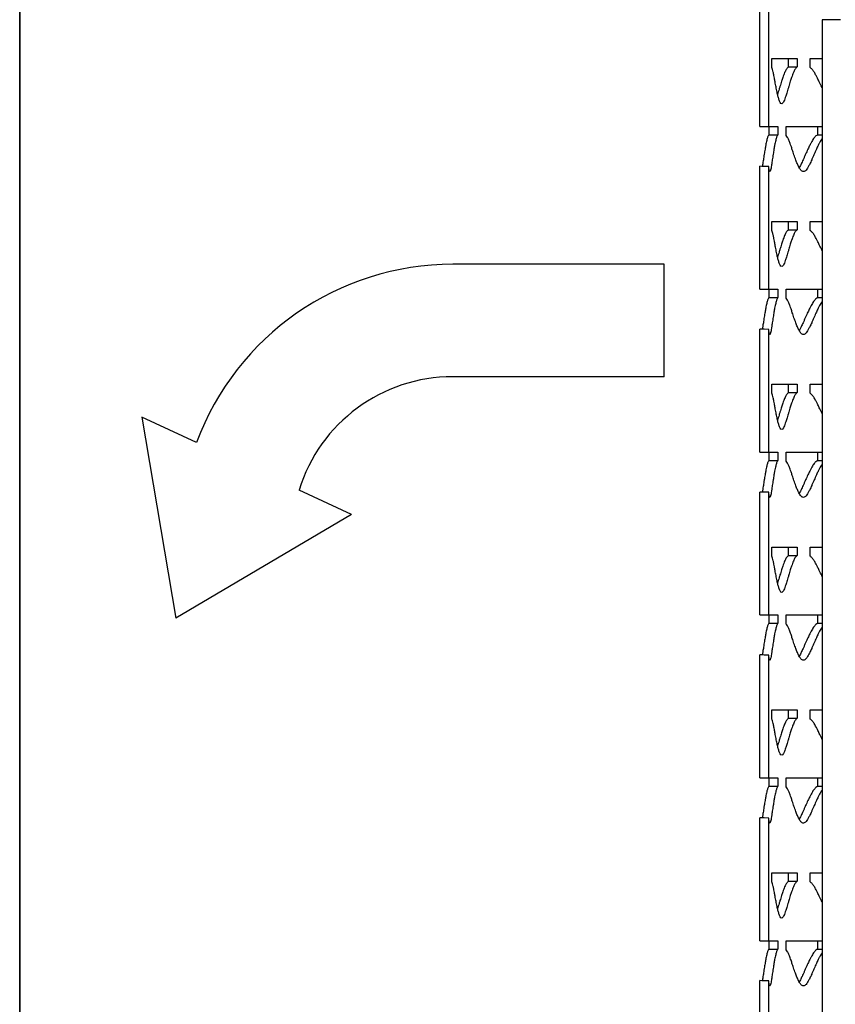
# Model space of a CAD drawing. Units: inches. Extents: x -136 to 449, y -98 to 275.
# Drawn here: x -125 to -115, y 49 to 62 of the extents above; entities that cross this region are included whole.
import ezdxf

# ---------------------------------------------------------------- set-up
doc = ezdxf.new("R2010")
doc.units = ezdxf.units.IN
doc.header["$LTSCALE"] = 20
doc.header["$MEASUREMENT"] = 0
doc.layers.add('BORDER', color=7, linetype='Continuous')

msp = doc.modelspace()

# ---------------------------------------------------------------- linework, layer by layer
at = {"color": 7, "linetype": 'Continuous', "lineweight": 25}
for p, q in [((-115.59616, 60.75214), (-115.59616, 62.38683)), ((-115.47567, 60.75214), (-115.47567, 62.38322)), ((-114.76593, 62.1711), (-114.76593, 40.92641)), ((-115.4341, 61.65443), (-115.09949, 61.65443)), ((-115.4341, 61.53412), (-115.4341, 61.65443)), ((-115.21539, 61.65443), (-115.21539, 61.54373)), ((-115.21539, 61.54373), (-115.09949, 61.54373)), ((-115.09949, 61.65443), (-115.09949, 61.54373)), ((-114.92302, 61.65443), (-114.76593, 61.65443)), ((-114.92302, 61.53412), (-114.92302, 61.65443)), ((-115.59616, 60.75214), (-115.47567, 60.75214)), ((-115.47567, 60.75214), (-115.35543, 60.75214)), ((-115.4742, 60.75214), (-115.4742, 60.64144)), ((-115.35543, 60.75214), (-115.35543, 60.64144)), ((-115.24378, 60.75214), (-114.76593, 60.75214)), ((-115.24378, 60.63183), (-115.24378, 60.75214)), ((-114.8265, 60.75214), (-114.8265, 60.64144)), ((-115.4742, 60.64144), (-115.35543, 60.64144)), ((-114.8265, 60.64144), (-114.76593, 60.64144)), ((-115.59616, 58.58664), (-115.59616, 60.22134)), ((-115.47567, 58.58664), (-115.47567, 60.21772)), ((-115.4341, 59.48893), (-115.09949, 59.48893)), ((-115.4341, 59.36862), (-115.4341, 59.48893)), ((-115.21539, 59.48893), (-115.21539, 59.37823)), ((-115.09949, 59.48893), (-115.09949, 59.37823)), ((-114.92302, 59.48893), (-114.76593, 59.48893)), ((-114.92302, 59.36862), (-114.92302, 59.48893)), ((-115.21539, 59.37823), (-115.09949, 59.37823)), ((-115.59616, 58.58664), (-115.47567, 58.58664)), ((-115.47567, 58.58664), (-115.35543, 58.58664)), ((-115.4742, 58.58664), (-115.4742, 58.47594)), ((-115.35543, 58.58664), (-115.35543, 58.47594)), ((-115.24378, 58.58664), (-114.76593, 58.58664)), ((-115.24378, 58.46633), (-115.24378, 58.58664)), ((-114.8265, 58.58664), (-114.8265, 58.47594)), ((-115.4742, 58.47594), (-115.35543, 58.47594)), ((-114.8265, 58.47594), (-114.76593, 58.47594)), ((-115.59616, 56.42114), (-115.59616, 58.05584)), ((-115.47567, 56.42114), (-115.47567, 58.05223)), ((-115.4341, 57.32343), (-115.09949, 57.32343)), ((-115.4341, 57.20313), (-115.4341, 57.32343)), ((-115.21539, 57.32343), (-115.21539, 57.21274)), ((-115.21539, 57.21274), (-115.09949, 57.21274)), ((-115.09949, 57.32343), (-115.09949, 57.21274)), ((-114.92302, 57.32343), (-114.76593, 57.32343)), ((-114.92302, 57.20313), (-114.92302, 57.32343)), ((-115.59616, 56.42114), (-115.47567, 56.42114)), ((-115.47567, 56.42114), (-115.35543, 56.42114)), ((-115.4742, 56.42114), (-115.4742, 56.31045)), ((-115.4742, 56.31045), (-115.35543, 56.31045)), ((-115.35543, 56.42114), (-115.35543, 56.31045)), ((-115.24378, 56.42114), (-114.76593, 56.42114)), ((-115.24378, 56.30084), (-115.24378, 56.42114)), ((-114.8265, 56.42114), (-114.8265, 56.31045)), ((-114.8265, 56.31045), (-114.76593, 56.31045)), ((-115.59616, 54.25565), (-115.59616, 55.89034)), ((-115.47567, 54.25565), (-115.47567, 55.88673)), ((-115.4341, 55.15794), (-115.09949, 55.15794)), ((-115.4341, 55.03763), (-115.4341, 55.15794)), ((-115.21539, 55.15794), (-115.21539, 55.04724)), ((-115.09949, 55.15794), (-115.09949, 55.04724)), ((-114.92302, 55.15794), (-114.76593, 55.15794)), ((-114.92302, 55.03763), (-114.92302, 55.15794)), ((-115.21539, 55.04724), (-115.09949, 55.04724)), ((-115.59616, 54.25565), (-115.47567, 54.25565)), ((-115.47567, 54.25565), (-115.35543, 54.25565)), ((-115.4742, 54.25565), (-115.4742, 54.14495)), ((-115.35543, 54.25565), (-115.35543, 54.14495)), ((-115.24378, 54.25565), (-114.76593, 54.25565)), ((-115.24378, 54.13534), (-115.24378, 54.25565)), ((-114.8265, 54.25565), (-114.8265, 54.14495)), ((-115.4742, 54.14495), (-115.35543, 54.14495)), ((-114.8265, 54.14495), (-114.76593, 54.14495)), ((-115.59616, 52.09015), (-115.59616, 53.72485)), ((-115.47567, 52.09015), (-115.47567, 53.72123)), ((-115.4341, 52.99244), (-115.09949, 52.99244)), ((-115.4341, 52.87213), (-115.4341, 52.99244)), ((-115.21539, 52.99244), (-115.21539, 52.88174)), ((-115.09949, 52.99244), (-115.09949, 52.88174)), ((-114.92302, 52.99244), (-114.76593, 52.99244)), ((-114.92302, 52.87213), (-114.92302, 52.99244)), ((-115.21539, 52.88174), (-115.09949, 52.88174)), ((-115.59616, 52.09015), (-115.47567, 52.09015)), ((-115.47567, 52.09015), (-115.35543, 52.09015)), ((-115.4742, 52.09015), (-115.4742, 51.97945)), ((-115.4742, 51.97945), (-115.35543, 51.97945)), ((-115.35543, 52.09015), (-115.35543, 51.97945)), ((-115.24378, 52.09015), (-114.76593, 52.09015)), ((-115.24378, 51.96984), (-115.24378, 52.09015)), ((-114.8265, 52.09015), (-114.8265, 51.97945)), ((-114.8265, 51.97945), (-114.76593, 51.97945)), ((-115.59616, 49.92465), (-115.59616, 51.55935)), ((-115.47567, 49.92465), (-115.47567, 51.55574)), ((-115.4341, 50.82694), (-115.09949, 50.82694)), ((-115.4341, 50.70664), (-115.4341, 50.82694)), ((-115.21539, 50.82694), (-115.21539, 50.71625)), ((-115.09949, 50.82694), (-115.09949, 50.71625)), ((-114.92302, 50.82694), (-114.76593, 50.82694)), ((-114.92302, 50.70664), (-114.92302, 50.82694)), ((-115.21539, 50.71625), (-115.09949, 50.71625)), ((-115.59616, 49.92465), (-115.47567, 49.92465)), ((-115.47567, 49.92465), (-115.35543, 49.92465)), ((-115.4742, 49.92465), (-115.4742, 49.81395)), ((-115.35543, 49.92465), (-115.35543, 49.81395)), ((-115.24378, 49.92465), (-114.76593, 49.92465)), ((-115.24378, 49.80434), (-115.24378, 49.92465)), ((-114.8265, 49.92465), (-114.8265, 49.81395)), ((-115.4742, 49.81395), (-115.35543, 49.81395)), ((-114.8265, 49.81395), (-114.76593, 49.81395)), ((-115.59616, 47.75915), (-115.59616, 49.39385)), ((-115.47567, 47.75915), (-115.47567, 49.39024))]:
    msp.add_line(p, q, dxfattribs=at)
at = {"color": 8, "linetype": 'Continuous', "lineweight": 25}
for p, q in [((-114.64368, 62.1711), (-114.76593, 62.1711)), ((-114.52144, 62.1711), (-114.64368, 62.1711))]:
    msp.add_line(p, q, dxfattribs=at)
for p, q in [((-116.86491, 58.91884), (-119.67884, 58.91884)), ((-116.86491, 57.42393), (-116.86491, 58.91884)), ((-116.86491, 57.42393), (-119.67884, 57.42393)), ((-123.81386, 56.88665), (-123.35934, 54.21138)), ((-123.08559, 56.54851), (-123.81386, 56.88665)), ((-121.02232, 55.59052), (-121.72234, 55.91554)), ((-121.02232, 55.59052), (-123.35934, 54.21138))]:
    msp.add_line(p, q)
msp.add_lwpolyline([(-125.43694, 133.7003), (-33.17449, 133.7003), (-33.17449, 10.6837), (-125.43694, 10.6837)], close=True)
at = {"color": 7, "linetype": 'Continuous', "lineweight": 25, "flags": 128}
for points in [[(-115.47567, 60.21772), (-115.53591, 60.21953), (-115.56604, 60.22043), (-115.59616, 60.22134)], [(-115.47567, 58.05223), (-115.53591, 58.05403), (-115.56604, 58.05494), (-115.59616, 58.05584)], [(-115.47567, 55.88673), (-115.53591, 55.88854), (-115.56604, 55.88944), (-115.59616, 55.89034)], [(-115.47567, 53.72123), (-115.53591, 53.72304), (-115.56604, 53.72394), (-115.59616, 53.72485)], [(-115.47567, 51.55574), (-115.53591, 51.55754), (-115.56604, 51.55845), (-115.59616, 51.55935)], [(-115.47567, 49.39024), (-115.53591, 49.39205), (-115.56604, 49.39295), (-115.59616, 49.39385)]]:
    msp.add_lwpolyline(points, dxfattribs=at)
for radius, end in [(3.63333, 159.658573), (2.13841, 162.864948)]:
    msp.add_arc((-119.67884, 55.28551), radius, 90, end)
at = {"color": 7, "linetype": 'Continuous', "lineweight": 25}
for points, knots in [([(-115.09949, 61.54373), (-115.10456, 61.53847), (-115.11384, 61.52885), (-115.12633, 61.51196), (-115.13743, 61.49127), (-115.1485, 61.46681), (-115.16038, 61.43728), (-115.17404, 61.39838), (-115.1906, 61.34712), (-115.20666, 61.29393), (-115.22063, 61.2464), (-115.23104, 61.21159), (-115.24018, 61.18159), (-115.24812, 61.15638), (-115.26145, 61.11649), (-115.27954, 61.07198), (-115.30345, 61.04519), (-115.32383, 61.06626), (-115.33999, 61.10716), (-115.35336, 61.15551), (-115.36614, 61.21162), (-115.37894, 61.27542), (-115.39069, 61.33847), (-115.39998, 61.38912), (-115.40829, 61.43414), (-115.41661, 61.4738), (-115.42562, 61.51018), (-115.43131, 61.52625), (-115.4341, 61.53412)], [0, 0, 0, 0, 0.028624155, 0.052398917, 0.073676814, 0.098021737, 0.125107011, 0.1551022, 0.196785598, 0.250179731, 0.281791589, 0.310095447, 0.335099242, 0.356815204, 0.375260013, 0.443806866, 0.500073365, 0.556350075, 0.606429335, 0.648797236, 0.693821507, 0.750006964, 0.804097993, 0.845784822, 0.875084841, 0.918740573, 0.960222316, 1, 1, 1, 1]), ([(-115.21539, 61.54373), (-115.22051, 61.53847), (-115.22989, 61.52885), (-115.24252, 61.51197), (-115.25375, 61.49128), (-115.26494, 61.46681), (-115.27696, 61.43729), (-115.29077, 61.39838), (-115.30752, 61.34712), (-115.32375, 61.29394), (-115.33789, 61.24636), (-115.34841, 61.21168), (-115.35511, 61.18967), (-115.35832, 61.17965), (-115.35844, 61.17925)], [0, 0, 0, 0, 0.08535281, 0.15621638, 0.21959187, 0.29205721, 0.37264345, 0.46184369, 0.58576099, 0.74446197, 0.83842107, 0.92256098, 0.99690524, 1, 1, 1, 1]), ([(-114.76593, 61.26427), (-114.76789, 61.26831), (-114.78061, 61.29467), (-114.8013, 61.33847), (-114.82567, 61.38912), (-114.84802, 61.43414), (-114.87113, 61.4738), (-114.89715, 61.51018), (-114.91452, 61.52625), (-114.92302, 61.53412)], [0.740206049, 0.740206049, 0.740206049, 0.740206049, 0.750007, 0.804097967, 0.845784708, 0.875084377, 0.918740137, 0.960222173, 1, 1, 1, 1]), ([(-115.4742, 60.64144), (-115.47723, 60.63618), (-115.48277, 60.62656), (-115.49011, 60.60968), (-115.49656, 60.58899), (-115.50292, 60.56452), (-115.50965, 60.535), (-115.51728, 60.49609), (-115.52634, 60.44483), (-115.5349, 60.39164), (-115.54215, 60.34409), (-115.54743, 60.30933), (-115.552, 60.2792), (-115.55587, 60.25438), (-115.55909, 60.23336), (-115.56098, 60.22425), (-115.5618, 60.22031)], [0, 0, 0, 0, 0.07368747, 0.13486432, 0.1895776, 0.25213844, 0.32170977, 0.39871632, 0.50569566, 0.6427037, 0.72381944, 0.79645899, 0.86064161, 0.91639824, 0.96377265, 1, 1, 1, 1]), ([(-115.35543, 60.64144), (-115.35842, 60.63618), (-115.3639, 60.62656), (-115.37116, 60.60967), (-115.37754, 60.58898), (-115.38383, 60.56452), (-115.39049, 60.53499), (-115.39803, 60.49609), (-115.40699, 60.44483), (-115.41545, 60.39164), (-115.42262, 60.34411), (-115.42785, 60.3093), (-115.43236, 60.2793), (-115.4362, 60.25409), (-115.44255, 60.2142), (-115.45085, 60.16964), (-115.46099, 60.14307), (-115.46944, 60.16448), (-115.47356, 60.1997), (-115.47567, 60.21772)], [0, 0, 0, 0, 0.04651728, 0.08515388, 0.11973212, 0.15929523, 0.20331203, 0.25205744, 0.31979671, 0.40656857, 0.45794054, 0.50393752, 0.5445712, 0.57986191, 0.60983628, 0.72123206, 0.812671, 0.90412628, 1, 1, 1, 1]), ([(-114.76593, 60.59162), (-114.76643, 60.59092), (-114.77232, 60.58258), (-114.78392, 60.56452), (-114.80088, 60.53499), (-114.82048, 60.49609), (-114.84444, 60.44483), (-114.86789, 60.39164), (-114.8885, 60.34411), (-114.90395, 60.3093), (-114.91761, 60.2793), (-114.92954, 60.25409), (-114.9497, 60.2142), (-114.97736, 60.16969), (-115.01472, 60.1429), (-115.04729, 60.16397), (-115.07369, 60.20487), (-115.09595, 60.25322), (-115.11761, 60.30933), (-115.1398, 60.37313), (-115.1607, 60.43619), (-115.17763, 60.48683), (-115.19305, 60.53185), (-115.20887, 60.5715), (-115.2265, 60.6079), (-115.2381, 60.62396), (-115.24378, 60.63183)], [0.071442699, 0.071442699, 0.071442699, 0.071442699, 0.073676694, 0.098021313, 0.125107161, 0.155102001, 0.196785572, 0.25017961, 0.281791214, 0.310095445, 0.335099377, 0.356814819, 0.375259694, 0.443806228, 0.500073081, 0.556350081, 0.606429181, 0.648796962, 0.693821045, 0.75000652, 0.804097983, 0.84578457, 0.875084357, 0.918740105, 0.96022216, 1, 1, 1, 1]), ([(-114.8265, 60.64144), (-114.83365, 60.63618), (-114.84675, 60.62656), (-114.86452, 60.60968), (-114.88038, 60.58899), (-114.89627, 60.56452), (-114.91341, 60.535), (-114.93325, 60.49609), (-114.95747, 60.44483), (-114.98118, 60.39164), (-115.00203, 60.3441), (-115.01765, 60.30931), (-115.03146, 60.27924), (-115.04355, 60.25425), (-115.05671, 60.22751), (-115.0664, 60.21412), (-115.07243, 60.20578)], [0, 0, 0, 0, 0.07070887, 0.12941349, 0.18191535, 0.24194851, 0.30870753, 0.38260394, 0.48525973, 0.61673162, 0.69456968, 0.76427355, 0.82586295, 0.87936652, 0.92482585, 1, 1, 1, 1]), ([(-115.09949, 59.37823), (-115.10456, 59.37297), (-115.11384, 59.36335), (-115.12633, 59.34647), (-115.13743, 59.32578), (-115.1485, 59.30131), (-115.16038, 59.27178), (-115.17404, 59.23288), (-115.1906, 59.18162), (-115.20666, 59.12843), (-115.22063, 59.0809), (-115.23104, 59.04609), (-115.24018, 59.01609), (-115.24812, 58.99089), (-115.26145, 58.95099), (-115.27954, 58.90649), (-115.30345, 58.87969), (-115.32383, 58.90076), (-115.33999, 58.94166), (-115.35336, 58.99002), (-115.36614, 59.04613), (-115.37894, 59.10993), (-115.39069, 59.17298), (-115.39998, 59.22362), (-115.40829, 59.26864), (-115.41661, 59.3083), (-115.42562, 59.34469), (-115.43131, 59.36076), (-115.4341, 59.36862)], [0, 0, 0, 0, 0.02862406, 0.05239882, 0.07367686, 0.09802178, 0.12510705, 0.15510224, 0.19678564, 0.25017977, 0.28179142, 0.31009548, 0.33509927, 0.35681523, 0.37526004, 0.44380659, 0.50007321, 0.55634992, 0.60642918, 0.64879708, 0.69382173, 0.75000698, 0.804098, 0.84578483, 0.87508485, 0.91874058, 0.96022232, 1, 1, 1, 1]), ([(-115.21539, 59.37823), (-115.22051, 59.37297), (-115.22989, 59.36335), (-115.24252, 59.34647), (-115.25375, 59.32578), (-115.26494, 59.30132), (-115.27696, 59.27179), (-115.29077, 59.23289), (-115.30752, 59.18162), (-115.32375, 59.12844), (-115.33789, 59.08087), (-115.34841, 59.04618), (-115.35511, 59.02417), (-115.35832, 59.01415), (-115.35844, 59.01375)], [0, 0, 0, 0, 0.08535252, 0.15621608, 0.21959199, 0.29205732, 0.37264355, 0.46184378, 0.58576106, 0.74446202, 0.83842049, 0.92256099, 0.99690524, 1, 1, 1, 1]), ([(-114.76593, 59.09878), (-114.76789, 59.10281), (-114.78061, 59.12917), (-114.8013, 59.17298), (-114.82567, 59.22362), (-114.84802, 59.26864), (-114.87113, 59.3083), (-114.89715, 59.34469), (-114.91452, 59.36076), (-114.92302, 59.36862)], [0.740206114, 0.740206114, 0.740206114, 0.740206114, 0.750007015, 0.804097978, 0.845784718, 0.875084385, 0.918740142, 0.960222175, 1, 1, 1, 1]), ([(-115.4742, 58.47594), (-115.47723, 58.47068), (-115.48277, 58.46106), (-115.49011, 58.44418), (-115.49656, 58.42349), (-115.50292, 58.39902), (-115.50965, 58.3695), (-115.51728, 58.3306), (-115.52634, 58.27934), (-115.5349, 58.22614), (-115.54215, 58.1786), (-115.54743, 58.14383), (-115.552, 58.1137), (-115.55587, 58.08888), (-115.55909, 58.06787), (-115.56098, 58.05876), (-115.5618, 58.05481)], [0, 0, 0, 0, 0.07368746, 0.13486371, 0.18957772, 0.25213855, 0.32170987, 0.3987164, 0.50569574, 0.64270375, 0.72381948, 0.79645903, 0.86064163, 0.91639825, 0.96377266, 1, 1, 1, 1]), ([(-115.35543, 58.47594), (-115.35842, 58.47068), (-115.3639, 58.46106), (-115.37116, 58.44418), (-115.37754, 58.42349), (-115.38383, 58.39902), (-115.39049, 58.36949), (-115.39803, 58.33059), (-115.40699, 58.27933), (-115.41545, 58.22614), (-115.42262, 58.17861), (-115.42785, 58.1438), (-115.43236, 58.1138), (-115.4362, 58.08859), (-115.44255, 58.0487), (-115.45085, 58.00414), (-115.46099, 57.97757), (-115.46944, 57.99898), (-115.47356, 58.0342), (-115.47567, 58.05223)], [0, 0, 0, 0, 0.04651727, 0.08515349, 0.11973219, 0.1592953, 0.20331209, 0.2520575, 0.31979675, 0.4065686, 0.45794056, 0.50393754, 0.54457121, 0.57986192, 0.60983627, 0.72123205, 0.81267077, 0.90412586, 1, 1, 1, 1]), ([(-114.76593, 58.42612), (-114.76643, 58.42543), (-114.77232, 58.41708), (-114.78392, 58.39902), (-114.80088, 58.36949), (-114.82048, 58.33059), (-114.84444, 58.27933), (-114.86789, 58.22614), (-114.8885, 58.17861), (-114.90395, 58.1438), (-114.91761, 58.1138), (-114.92954, 58.08859), (-114.9497, 58.0487), (-114.97736, 58.0042), (-115.01472, 57.9774), (-115.04729, 57.99847), (-115.07369, 58.03937), (-115.09595, 58.08773), (-115.11761, 58.14384), (-115.1398, 58.20764), (-115.1607, 58.27069), (-115.17763, 58.32133), (-115.19305, 58.36635), (-115.20887, 58.40601), (-115.2265, 58.4424), (-115.2381, 58.45847), (-115.24378, 58.46633)], [0.071442728, 0.071442728, 0.071442728, 0.071442728, 0.073676752, 0.098021371, 0.125107218, 0.155102058, 0.196785629, 0.250179667, 0.28179127, 0.310095501, 0.335099432, 0.356814874, 0.375259749, 0.443806283, 0.50007301, 0.556349901, 0.606429265, 0.648796702, 0.693821168, 0.750006642, 0.804097696, 0.845784684, 0.875084086, 0.918740176, 0.960221949, 1, 1, 1, 1]), ([(-114.8265, 58.47594), (-114.83365, 58.47068), (-114.84675, 58.46106), (-114.86452, 58.44418), (-114.88038, 58.42349), (-114.89627, 58.39903), (-114.91341, 58.3695), (-114.93325, 58.3306), (-114.95747, 58.27934), (-114.98118, 58.22614), (-115.00203, 58.1786), (-115.01765, 58.14382), (-115.03146, 58.11374), (-115.04355, 58.08875), (-115.05671, 58.06202), (-115.0664, 58.04863), (-115.07243, 58.04028)], [0, 0, 0, 0, 0.07070891, 0.12941301, 0.18191559, 0.24194879, 0.30870785, 0.3826043, 0.48526015, 0.61673211, 0.69457022, 0.76427413, 0.82586356, 0.87936716, 0.92482652, 1, 1, 1, 1]), ([(-115.09949, 57.21274), (-115.10456, 57.20748), (-115.11384, 57.19785), (-115.12633, 57.18097), (-115.13743, 57.16028), (-115.1485, 57.13581), (-115.16038, 57.10629), (-115.17404, 57.06738), (-115.1906, 57.01613), (-115.20666, 56.96293), (-115.22063, 56.9154), (-115.23104, 56.8806), (-115.24018, 56.85059), (-115.24812, 56.82539), (-115.26145, 56.78549), (-115.27954, 56.74099), (-115.30345, 56.7142), (-115.32383, 56.73527), (-115.33999, 56.77617), (-115.35336, 56.82452), (-115.36614, 56.88063), (-115.37894, 56.94443), (-115.39069, 57.00748), (-115.39998, 57.05812), (-115.40829, 57.10314), (-115.41661, 57.1428), (-115.42562, 57.17919), (-115.43131, 57.19526), (-115.4341, 57.20313)], [0, 0, 0, 0, 0.02862425, 0.05239902, 0.07367677, 0.0980217, 0.12510698, 0.15510217, 0.19678557, 0.25017972, 0.28179179, 0.31009544, 0.33509924, 0.35681521, 0.37526038, 0.44380695, 0.50007346, 0.55635018, 0.60642944, 0.64879701, 0.69382167, 0.75000693, 0.80409797, 0.8457848, 0.87508482, 0.91874056, 0.96022231, 1, 1, 1, 1]), ([(-115.21539, 57.21274), (-115.22051, 57.20748), (-115.22989, 57.19785), (-115.24252, 57.18098), (-115.25375, 57.16029), (-115.26494, 57.13582), (-115.27696, 57.10629), (-115.29077, 57.06739), (-115.30752, 57.01613), (-115.32375, 56.96295), (-115.33789, 56.91537), (-115.34841, 56.88069), (-115.35511, 56.85868), (-115.35832, 56.84865), (-115.35844, 56.84825)], [0, 0, 0, 0, 0.085353099, 0.156216681, 0.21959175, 0.292057107, 0.372643357, 0.461843608, 0.585760925, 0.744461926, 0.83842164, 0.922560972, 0.996905237, 1, 1, 1, 1]), ([(-114.76593, 56.93328), (-114.76789, 56.93732), (-114.78061, 56.96368), (-114.8013, 57.00748), (-114.82567, 57.05812), (-114.84802, 57.10314), (-114.87113, 57.1428), (-114.89715, 57.17919), (-114.91452, 57.19526), (-114.92302, 57.20313)], [0.740206068, 0.740206068, 0.740206068, 0.740206068, 0.750006965, 0.80409794, 0.845784687, 0.87508436, 0.918740126, 0.960222168, 1, 1, 1, 1]), ([(-115.4742, 56.31045), (-115.47723, 56.30519), (-115.48277, 56.29556), (-115.49011, 56.27868), (-115.49656, 56.258), (-115.50292, 56.23353), (-115.50965, 56.204), (-115.51728, 56.1651), (-115.52634, 56.11384), (-115.5349, 56.06065), (-115.54215, 56.0131), (-115.54743, 55.97833), (-115.552, 55.9482), (-115.55587, 55.92338), (-115.55909, 55.90237), (-115.56098, 55.89326), (-115.5618, 55.88931)], [0, 0, 0, 0, 0.07368795, 0.1348642, 0.18957748, 0.25213831, 0.32170963, 0.39871617, 0.50569551, 0.64270353, 0.72382032, 0.79645884, 0.86064144, 0.91639807, 0.9637734, 1, 1, 1, 1]), ([(-115.35543, 56.31045), (-115.35842, 56.30519), (-115.3639, 56.29556), (-115.37116, 56.27868), (-115.37754, 56.25799), (-115.38383, 56.23352), (-115.39049, 56.204), (-115.39803, 56.16509), (-115.40699, 56.11383), (-115.41545, 56.06064), (-115.42262, 56.01311), (-115.42785, 55.97831), (-115.43236, 55.9483), (-115.4362, 55.9231), (-115.44255, 55.8832), (-115.45085, 55.83864), (-115.46099, 55.81207), (-115.46944, 55.83348), (-115.47356, 55.8687), (-115.47567, 55.88673)], [0, 0, 0, 0, 0.04651757, 0.08515379, 0.11973201, 0.15929511, 0.20331189, 0.25205729, 0.31979654, 0.40656836, 0.45794099, 0.5039373, 0.54457097, 0.57986167, 0.60983661, 0.72123236, 0.81267107, 0.90412632, 1, 1, 1, 1]), ([(-114.76593, 56.26063), (-114.76643, 56.25993), (-114.77232, 56.25158), (-114.78392, 56.23352), (-114.80088, 56.204), (-114.82048, 56.16509), (-114.84444, 56.11383), (-114.86789, 56.06064), (-114.8885, 56.01311), (-114.90395, 55.97831), (-114.91761, 55.9483), (-114.92954, 55.9231), (-114.9497, 55.8832), (-114.97736, 55.8387), (-115.01472, 55.81191), (-115.04729, 55.83297), (-115.07369, 55.87388), (-115.09595, 55.92223), (-115.11761, 55.97834), (-115.1398, 56.04214), (-115.1607, 56.10519), (-115.17763, 56.15583), (-115.19305, 56.20085), (-115.20887, 56.24051), (-115.2265, 56.2769), (-115.2381, 56.29297), (-115.24378, 56.30084)], [0.07144264, 0.07144264, 0.07144264, 0.07144264, 0.07367664, 0.098021255, 0.125107098, 0.155101933, 0.196785498, 0.250179527, 0.28179154, 0.31009536, 0.335099287, 0.356814726, 0.375259962, 0.443806484, 0.500073203, 0.556350193, 0.606429285, 0.648796716, 0.693821175, 0.75000664, 0.804097685, 0.845784666, 0.875084449, 0.918740189, 0.960221955, 1, 1, 1, 1]), ([(-114.8265, 56.31045), (-114.83365, 56.30519), (-114.84675, 56.29556), (-114.86452, 56.27868), (-114.88038, 56.258), (-114.89627, 56.23353), (-114.91341, 56.204), (-114.93325, 56.1651), (-114.95747, 56.11384), (-114.98118, 56.06064), (-115.00203, 56.0131), (-115.01765, 55.97832), (-115.03146, 55.94825), (-115.04355, 55.92326), (-115.05671, 55.89652), (-115.0664, 55.88313), (-115.07243, 55.87479)], [0, 0, 0, 0, 0.07070932, 0.12941338, 0.18191523, 0.24194839, 0.3087074, 0.38260381, 0.48525959, 0.61673146, 0.69457052, 0.7642734, 0.82586279, 0.87936636, 0.92482657, 1, 1, 1, 1]), ([(-115.09949, 55.04724), (-115.10456, 55.04198), (-115.11384, 55.03236), (-115.12633, 55.01547), (-115.13743, 54.99478), (-115.1485, 54.97032), (-115.16038, 54.94079), (-115.17404, 54.90189), (-115.1906, 54.85063), (-115.20666, 54.79743), (-115.22063, 54.74991), (-115.23104, 54.7151), (-115.24018, 54.6851), (-115.24812, 54.65989), (-115.26145, 54.62), (-115.27954, 54.57549), (-115.30345, 54.5487), (-115.32383, 54.56977), (-115.33999, 54.61067), (-115.35336, 54.65902), (-115.36614, 54.71513), (-115.37894, 54.77893), (-115.39069, 54.84198), (-115.39998, 54.89262), (-115.40829, 54.93765), (-115.41661, 54.9773), (-115.42562, 55.01369), (-115.43131, 55.02976), (-115.4341, 55.03763)], [0, 0, 0, 0, 0.02862407, 0.05239907, 0.07367683, 0.09802175, 0.12510704, 0.15510223, 0.19678564, 0.25017979, 0.28179145, 0.31009552, 0.33509932, 0.35681529, 0.3752601, 0.44380668, 0.50007332, 0.55635004, 0.60642931, 0.64879723, 0.69382151, 0.75000678, 0.80409823, 0.84578467, 0.87508508, 0.91874048, 0.96022252, 1, 1, 1, 1]), ([(-115.21539, 55.04724), (-115.22051, 55.04198), (-115.22989, 55.03236), (-115.24252, 55.01548), (-115.25375, 54.99479), (-115.26494, 54.97032), (-115.27696, 54.9408), (-115.29077, 54.90189), (-115.30752, 54.85063), (-115.32375, 54.79745), (-115.33789, 54.74987), (-115.34841, 54.71519), (-115.35511, 54.69318), (-115.35832, 54.68315), (-115.35844, 54.68275)], [0, 0, 0, 0, 0.08535253, 0.15621679, 0.21959185, 0.2920572, 0.37264344, 0.46184369, 0.58576099, 0.74446198, 0.83842046, 0.92256098, 0.99690524, 1, 1, 1, 1]), ([(-114.76593, 54.76778), (-114.76789, 54.77182), (-114.78061, 54.79818), (-114.8013, 54.84198), (-114.82567, 54.89262), (-114.84802, 54.93765), (-114.87113, 54.9773), (-114.89715, 55.01369), (-114.91452, 55.02976), (-114.92302, 55.03763)], [0.740205835, 0.740205835, 0.740205835, 0.740205835, 0.750006814, 0.804098204, 0.845784556, 0.875084617, 0.918740045, 0.960222374, 1, 1, 1, 1]), ([(-115.4742, 54.14495), (-115.47723, 54.13969), (-115.48277, 54.13007), (-115.49011, 54.11319), (-115.49656, 54.0925), (-115.50292, 54.06803), (-115.50965, 54.03851), (-115.51728, 53.9996), (-115.52634, 53.94834), (-115.5349, 53.89515), (-115.54215, 53.8476), (-115.54743, 53.81284), (-115.552, 53.78271), (-115.55587, 53.75789), (-115.55909, 53.73687), (-115.56098, 53.72776), (-115.5618, 53.72382)], [0, 0, 0, 0, 0.07368746, 0.13486371, 0.18957772, 0.25213855, 0.32170987, 0.3987164, 0.50569574, 0.64270375, 0.72381948, 0.79645903, 0.86064163, 0.91639825, 0.96377266, 1, 1, 1, 1]), ([(-115.35543, 54.14495), (-115.35842, 54.13969), (-115.3639, 54.13006), (-115.37116, 54.11318), (-115.37754, 54.09249), (-115.38383, 54.06803), (-115.39049, 54.0385), (-115.39803, 53.9996), (-115.40699, 53.94834), (-115.41545, 53.89514), (-115.42262, 53.84762), (-115.42785, 53.81281), (-115.43236, 53.78281), (-115.4362, 53.7576), (-115.44255, 53.71771), (-115.45085, 53.67314), (-115.46099, 53.64658), (-115.46944, 53.66798), (-115.47356, 53.70321), (-115.47567, 53.72123)], [0, 0, 0, 0, 0.04651728, 0.0851535, 0.1197322, 0.15929531, 0.2033121, 0.25205752, 0.31979677, 0.40656862, 0.45794059, 0.50393757, 0.54457125, 0.57986195, 0.60983631, 0.72123209, 0.81267102, 0.90412629, 1, 1, 1, 1]), ([(-114.76593, 54.09513), (-114.76643, 54.09443), (-114.77232, 54.08608), (-114.78392, 54.06802), (-114.80088, 54.0385), (-114.82048, 53.99959), (-114.84444, 53.94834), (-114.86789, 53.89514), (-114.8885, 53.84762), (-114.90395, 53.81281), (-114.91761, 53.78281), (-114.92954, 53.7576), (-114.9497, 53.71771), (-114.97736, 53.6732), (-115.01472, 53.64641), (-115.04729, 53.66748), (-115.07369, 53.70838), (-115.09595, 53.75673), (-115.11761, 53.81284), (-115.1398, 53.87664), (-115.1607, 53.93969), (-115.17763, 53.99033), (-115.19305, 54.03536), (-115.20887, 54.07501), (-115.2265, 54.1114), (-115.2381, 54.12747), (-115.24378, 54.13534)], [0.071442721, 0.071442721, 0.071442721, 0.071442721, 0.073676744, 0.09802136, 0.125107204, 0.155102041, 0.196785607, 0.250179639, 0.281791239, 0.310095466, 0.335099395, 0.356814834, 0.375259708, 0.443806233, 0.50007308, 0.556350073, 0.606429167, 0.648796943, 0.69382102, 0.750006488, 0.804097945, 0.845784527, 0.875084311, 0.918740396, 0.960222164, 1, 1, 1, 1]), ([(-114.8265, 54.14495), (-114.83365, 54.13969), (-114.84675, 54.13007), (-114.86452, 54.11319), (-114.88038, 54.0925), (-114.89627, 54.06803), (-114.91341, 54.03851), (-114.93325, 53.9996), (-114.95747, 53.94834), (-114.98118, 53.89515), (-115.00203, 53.84761), (-115.01765, 53.81282), (-115.03146, 53.78275), (-115.04355, 53.75776), (-115.05671, 53.73102), (-115.0664, 53.71763), (-115.07243, 53.70929)], [0, 0, 0, 0, 0.07070891, 0.12941301, 0.18191559, 0.24194879, 0.30870785, 0.3826043, 0.48526015, 0.61673211, 0.69457022, 0.76427413, 0.82586356, 0.87936716, 0.92482652, 1, 1, 1, 1]), ([(-115.09949, 52.88174), (-115.10456, 52.87648), (-115.11384, 52.86686), (-115.12633, 52.84998), (-115.13743, 52.82928), (-115.1485, 52.80482), (-115.16038, 52.77529), (-115.17404, 52.73639), (-115.1906, 52.68513), (-115.20666, 52.63194), (-115.22063, 52.58441), (-115.23104, 52.5496), (-115.24018, 52.5196), (-115.24812, 52.49439), (-115.26145, 52.4545), (-115.27954, 52.40999), (-115.30345, 52.3832), (-115.32383, 52.40427), (-115.33999, 52.44517), (-115.35336, 52.49352), (-115.36614, 52.54963), (-115.37894, 52.61344), (-115.39069, 52.67649), (-115.39998, 52.72713), (-115.40829, 52.77215), (-115.41661, 52.81181), (-115.42562, 52.8482), (-115.43131, 52.86427), (-115.4341, 52.87213)], [0, 0, 0, 0, 0.02862407, 0.05239883, 0.07367688, 0.09802148, 0.12510712, 0.15510231, 0.19678572, 0.25017987, 0.28179152, 0.31009559, 0.33509939, 0.35681536, 0.37526017, 0.44380675, 0.50007326, 0.55634987, 0.60642941, 0.64879698, 0.69382164, 0.75000691, 0.80409795, 0.84578479, 0.87508481, 0.91874055, 0.96022231, 1, 1, 1, 1]), ([(-115.21539, 52.88174), (-115.22051, 52.87648), (-115.22989, 52.86686), (-115.24252, 52.84998), (-115.25375, 52.82929), (-115.26494, 52.80483), (-115.27696, 52.7753), (-115.29077, 52.7364), (-115.30752, 52.68513), (-115.32375, 52.63195), (-115.33789, 52.58438), (-115.34841, 52.54969), (-115.35511, 52.52768), (-115.35832, 52.51766), (-115.35844, 52.51726)], [0, 0, 0, 0, 0.08535251, 0.15621607, 0.21959197, 0.29205633, 0.3726436, 0.46184382, 0.5857611, 0.74446204, 0.83842051, 0.922561, 0.99690524, 1, 1, 1, 1]), ([(-114.76593, 52.60229), (-114.76789, 52.60632), (-114.78061, 52.63268), (-114.8013, 52.67649), (-114.82567, 52.72713), (-114.84802, 52.77215), (-114.87113, 52.81181), (-114.89715, 52.8482), (-114.91452, 52.86427), (-114.92302, 52.87213)], [0.740206047, 0.740206047, 0.740206047, 0.740206047, 0.750006944, 0.804097923, 0.845784674, 0.875084349, 0.918740119, 0.960222164, 1, 1, 1, 1]), ([(-115.4742, 51.97945), (-115.47723, 51.97419), (-115.48277, 51.96457), (-115.49011, 51.94769), (-115.49656, 51.927), (-115.50292, 51.90253), (-115.50965, 51.87301), (-115.51728, 51.8341), (-115.52634, 51.78284), (-115.5349, 51.72965), (-115.54215, 51.68211), (-115.54743, 51.64734), (-115.552, 51.61721), (-115.55587, 51.59239), (-115.55909, 51.57137), (-115.56098, 51.56227), (-115.5618, 51.55832)], [0, 0, 0, 0, 0.0736879, 0.1348641, 0.18957734, 0.25213813, 0.3217094, 0.39871687, 0.50569613, 0.64270406, 0.72381974, 0.7964582, 0.86064177, 0.91639739, 0.96377268, 1, 1, 1, 1]), ([(-115.35543, 51.97945), (-115.35842, 51.97419), (-115.3639, 51.96457), (-115.37116, 51.94768), (-115.37754, 51.927), (-115.38383, 51.90253), (-115.39049, 51.873), (-115.39803, 51.8341), (-115.40699, 51.78284), (-115.41545, 51.72965), (-115.42262, 51.68212), (-115.42785, 51.64731), (-115.43236, 51.61731), (-115.4362, 51.59211), (-115.44255, 51.55221), (-115.45085, 51.50765), (-115.46099, 51.48108), (-115.46944, 51.50249), (-115.47356, 51.53771), (-115.47567, 51.55574)], [0, 0, 0, 0, 0.04651758, 0.08515379, 0.11973201, 0.15929512, 0.2033119, 0.25205793, 0.31979717, 0.406569, 0.45794096, 0.50393727, 0.54457158, 0.57986166, 0.6098366, 0.72123235, 0.81267106, 0.90412631, 1, 1, 1, 1]), ([(-114.8265, 51.97945), (-114.83365, 51.97419), (-114.84675, 51.96457), (-114.86452, 51.94769), (-114.88038, 51.927), (-114.89627, 51.90253), (-114.91341, 51.87301), (-114.93325, 51.8341), (-114.95747, 51.78284), (-114.98118, 51.72965), (-115.00203, 51.68211), (-115.01765, 51.64733), (-115.03146, 51.61725), (-115.04355, 51.59226), (-115.05671, 51.56552), (-115.0664, 51.55214), (-115.07243, 51.54379)], [0, 0, 0, 0, 0.070709325, 0.129413386, 0.181915234, 0.241948399, 0.308707412, 0.38260476, 0.485260541, 0.616732425, 0.694570478, 0.764273358, 0.825863716, 0.879366357, 0.924826567, 1, 1, 1, 1]), ([(-114.76593, 51.92963), (-114.76643, 51.92894), (-114.77232, 51.92059), (-114.78392, 51.90253), (-114.80088, 51.873), (-114.82048, 51.8341), (-114.84444, 51.78284), (-114.86789, 51.72965), (-114.8885, 51.68212), (-114.90395, 51.64731), (-114.91761, 51.61731), (-114.92954, 51.59211), (-114.9497, 51.55221), (-114.97736, 51.5077), (-115.01472, 51.48091), (-115.04729, 51.50198), (-115.07369, 51.54288), (-115.09595, 51.59123), (-115.11761, 51.64734), (-115.1398, 51.71115), (-115.1607, 51.7742), (-115.17763, 51.82484), (-115.19305, 51.86986), (-115.20887, 51.90952), (-115.2265, 51.94591), (-115.2381, 51.96198), (-115.24378, 51.96984)], [0.071442643, 0.071442643, 0.071442643, 0.071442643, 0.073676644, 0.09802126, 0.125107105, 0.155102329, 0.196785896, 0.250179928, 0.281791529, 0.31009535, 0.335099675, 0.356814732, 0.375259969, 0.443806495, 0.500073217, 0.556350211, 0.606429305, 0.648796738, 0.6938212, 0.750006668, 0.804097716, 0.8457847, 0.875084098, 0.918740184, 0.960221953, 1, 1, 1, 1]), ([(-115.09949, 50.71625), (-115.10456, 50.71099), (-115.11384, 50.70136), (-115.12633, 50.68448), (-115.13743, 50.66379), (-115.1485, 50.63932), (-115.16038, 50.6098), (-115.17404, 50.57089), (-115.1906, 50.51963), (-115.20666, 50.46644), (-115.22063, 50.41891), (-115.23104, 50.38411), (-115.24018, 50.3541), (-115.24812, 50.3289), (-115.26145, 50.289), (-115.27954, 50.2445), (-115.30345, 50.2177), (-115.32383, 50.23877), (-115.33999, 50.27967), (-115.35336, 50.32803), (-115.36614, 50.38414), (-115.37894, 50.44794), (-115.39069, 50.51099), (-115.39998, 50.56163), (-115.40829, 50.60665), (-115.41661, 50.64631), (-115.42562, 50.6827), (-115.43131, 50.69877), (-115.4341, 50.70664)], [0, 0, 0, 0, 0.02862425, 0.05239902, 0.07367677, 0.0980217, 0.12510697, 0.15510217, 0.19678557, 0.25017971, 0.28179136, 0.31009543, 0.33509922, 0.35681519, 0.37526036, 0.44380693, 0.50007343, 0.55635015, 0.60642941, 0.64879698, 0.69382164, 0.7500069, 0.80409793, 0.84578476, 0.87508517, 0.91874056, 0.96022231, 1, 1, 1, 1]), ([(-115.21539, 50.71625), (-115.22051, 50.71099), (-115.22989, 50.70136), (-115.24252, 50.68448), (-115.25375, 50.6638), (-115.26494, 50.63933), (-115.27696, 50.6098), (-115.29077, 50.5709), (-115.30752, 50.51964), (-115.32375, 50.46646), (-115.33789, 50.41888), (-115.34841, 50.3842), (-115.35511, 50.36219), (-115.35832, 50.35216), (-115.35844, 50.35176)], [0, 0, 0, 0, 0.0853531, 0.15621669, 0.21959176, 0.29205711, 0.37264337, 0.46184362, 0.58576094, 0.74446194, 0.83842044, 0.92256097, 0.99690524, 1, 1, 1, 1]), ([(-114.76593, 50.43679), (-114.76789, 50.44083), (-114.78061, 50.46718), (-114.8013, 50.51099), (-114.82567, 50.56163), (-114.84802, 50.60665), (-114.87113, 50.64631), (-114.89715, 50.6827), (-114.91452, 50.69877), (-114.92302, 50.70664)], [0.74020603, 0.74020603, 0.74020603, 0.74020603, 0.750006932, 0.804097905, 0.845784651, 0.875084708, 0.918740128, 0.960222169, 1, 1, 1, 1]), ([(-115.4742, 49.81395), (-115.47723, 49.8087), (-115.48277, 49.79907), (-115.49011, 49.78219), (-115.49656, 49.76151), (-115.50292, 49.73704), (-115.50965, 49.70751), (-115.51728, 49.66861), (-115.52634, 49.61735), (-115.5349, 49.56415), (-115.54215, 49.51661), (-115.54743, 49.48184), (-115.552, 49.45171), (-115.55587, 49.42689), (-115.55909, 49.40588), (-115.56098, 49.39677), (-115.5618, 49.39282)], [0, 0, 0, 0, 0.07368747, 0.13486432, 0.1895776, 0.25213844, 0.32170977, 0.39871632, 0.50569566, 0.6427037, 0.72381944, 0.79645899, 0.86064161, 0.91639824, 0.96377265, 1, 1, 1, 1]), ([(-115.35543, 49.81395), (-115.35842, 49.8087), (-115.3639, 49.79907), (-115.37116, 49.78219), (-115.37754, 49.7615), (-115.38383, 49.73703), (-115.39049, 49.7075), (-115.39803, 49.6686), (-115.40699, 49.61734), (-115.41545, 49.56415), (-115.42262, 49.51662), (-115.42785, 49.48181), (-115.43236, 49.45181), (-115.4362, 49.42661), (-115.44255, 49.38672), (-115.45085, 49.34215), (-115.46099, 49.31559), (-115.46944, 49.33699), (-115.47356, 49.37221), (-115.47567, 49.39024)], [0, 0, 0, 0, 0.046517286, 0.085153893, 0.119732129, 0.159295251, 0.20331205, 0.252057472, 0.319796746, 0.406568613, 0.457940588, 0.503937581, 0.544571265, 0.579861978, 0.609836345, 0.721232146, 0.81267089, 0.90412583, 1, 1, 1, 1]), ([(-114.76593, 49.76414), (-114.76643, 49.76344), (-114.77232, 49.75509), (-114.78392, 49.73703), (-114.80088, 49.70751), (-114.82048, 49.6686), (-114.84444, 49.61734), (-114.86789, 49.56415), (-114.8885, 49.51662), (-114.90395, 49.48181), (-114.91761, 49.45181), (-114.92954, 49.42661), (-114.9497, 49.38671), (-114.97736, 49.34221), (-115.01472, 49.31542), (-115.04729, 49.33648), (-115.07369, 49.37738), (-115.09595, 49.42574), (-115.11761, 49.48185), (-115.1398, 49.54565), (-115.1607, 49.6087), (-115.17763, 49.65934), (-115.19305, 49.70436), (-115.20887, 49.74402), (-115.2265, 49.78041), (-115.2381, 49.79648), (-115.24378, 49.80434)], [0.071442708, 0.071442708, 0.071442708, 0.071442708, 0.073676703, 0.098021324, 0.125107175, 0.155102019, 0.196785595, 0.250179639, 0.281791247, 0.310095481, 0.335099416, 0.35681486, 0.375259738, 0.44380628, 0.500073014, 0.556349804, 0.606429174, 0.648796617, 0.693821089, 0.75000657, 0.80409763, 0.845784623, 0.875084414, 0.918740166, 0.960221944, 1, 1, 1, 1]), ([(-114.8265, 49.81395), (-114.83365, 49.8087), (-114.84675, 49.79907), (-114.86452, 49.78219), (-114.88038, 49.76151), (-114.89627, 49.73704), (-114.91341, 49.70751), (-114.93325, 49.66861), (-114.95747, 49.61735), (-114.98118, 49.56415), (-115.00203, 49.51661), (-115.01765, 49.48183), (-115.03146, 49.45175), (-115.04355, 49.42677), (-115.05671, 49.40003), (-115.0664, 49.38664), (-115.07243, 49.37829)], [0, 0, 0, 0, 0.07070887, 0.12941349, 0.18191535, 0.24194851, 0.30870753, 0.38260394, 0.48525973, 0.61673162, 0.69456968, 0.76427355, 0.82586295, 0.87936652, 0.92482585, 1, 1, 1, 1])]:
    msp.add_open_spline(points, degree=3, knots=knots, dxfattribs=at)
at = {"layer": 'BORDER'}
msp.add_line((-125.43694, 133.7003), (-125.43694, 10.6837), dxfattribs=at)

doc.saveas('drawing.dxf')
